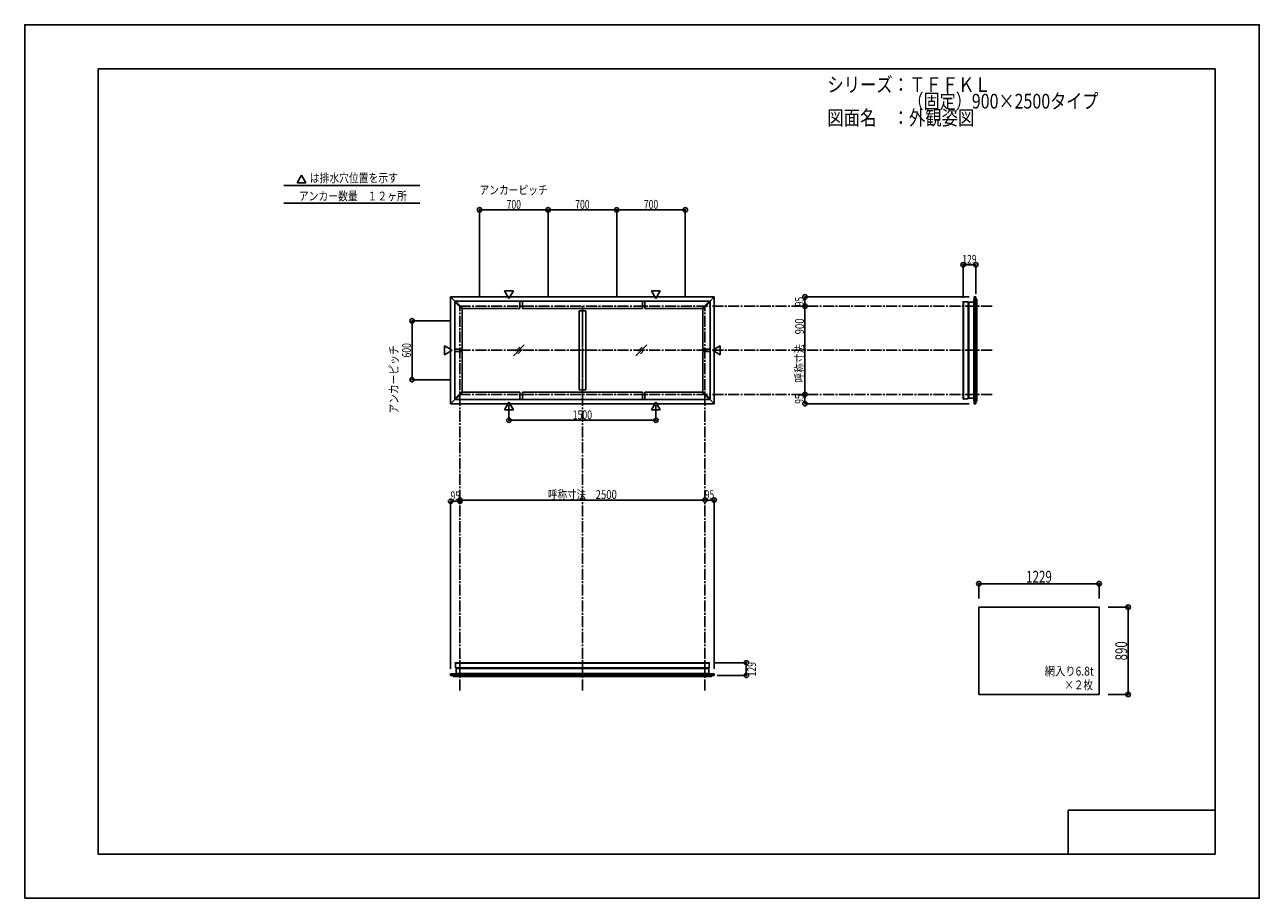
# Model space of a CAD drawing. Extents: x -210 to 210, y -148 to 148.
import ezdxf
from ezdxf.enums import TextEntityAlignment as Align

# ---------------------------------------------------------------- set-up
doc = ezdxf.new("R2010")
doc.units = 0
doc.header["$LTSCALE"] = 10
doc.header["$MEASUREMENT"] = 0
doc.header["$PDMODE"] = 32
doc.header["$PDSIZE"] = 1.5
doc.linetypes.add('DASHDOT', pattern=[0.5375, 0.375, -0.05, 0.0625, -0.05])
for name, color, linetype in [('別途部材', 96, 'CONTINUOUS'), ('型材断面', 47, 'CONTINUOUS'), ('寸法', 80, 'CONTINUOUS'), ('文字', 79, 'CONTINUOUS'), ('曲げ物', 111, 'CONTINUOUS'), ('通り芯', 15, 'CONTINUOUS')]:
    doc.layers.add(name, color=color, linetype=linetype)
doc.styles.add('TextStyle03', font='MONOTXT', dxfattribs={"height": 1, "bigfont": 'BIGFONT'})

# ---------------------------------------------------------------- blocks, each defined once
blk = doc.blocks.new('*U0')
at = {"layer": '型材断面', "linetype": 'Continuous'}
for p, q in [((-185, -133.5), (-185, 133.5)), ((195, 133.5), (-185, 133.5)), ((195, 133.5), (195, -133.5)), ((145, -133.5), (145, -118.5)), ((195, -118.5), (145, -118.5)), ((195, -133.5), (-185, -133.5))]:
    blk.add_line(p, q, dxfattribs=at)
blk = doc.blocks.new('*U1')
at = {"layer": '寸法', "color": 0, "linetype": 'ByBlock'}
blk.add_line((55.422717, 22.814033), (55.422717, 52.814033), dxfattribs=at)
at = {"layer": '寸法', "color": 0}
for p in [(55.422717, 52.814033), (55.422717, 22.814033)]:
    blk.add_point(p, dxfattribs=at)
at = {"layer": '寸法', "color": 0, "linetype": 'Continuous', "style": 'TextStyle03'}
blk.add_text('呼称寸法\u3000900', height=3, rotation=90, dxfattribs=at).set_placement((55.1, 26.9), (55.1, 48.65), align=Align.FIT)
blk = doc.blocks.new('*U2')
at = {"layer": '寸法', "color": 0, "linetype": 'ByBlock'}
for p in [(-61.930265, -13.511205), (21.403067, -13.121378)]:
    blk.add_line(p, (-61.930265, -13.121378), dxfattribs=at)
at = {"layer": '寸法', "color": 0}
for p in [(-61.930265, -13.121378), (21.403067, -13.121378)]:
    blk.add_point(p, dxfattribs=at)
at = {"layer": '寸法', "color": 0, "linetype": 'Continuous', "style": 'TextStyle03'}
blk.add_text('呼称寸法\u30002500', height=3, dxfattribs=at).set_placement((-31.99375, -12.75), (-8.55625, -12.75), align=Align.FIT)
blk = doc.blocks.new('*U3')
at = {"layer": '寸法', "color": 0, "linetype": 'ByBlock'}
for p, q in [((-45.263598, 19.183902), (-45.263598, 14.01842)), ((4.736398, 19.183902), (4.736398, 14.01842)), ((-45.263598, 14.01842), (4.736398, 14.01842))]:
    blk.add_line(p, q, dxfattribs=at)
at = {"layer": '寸法', "color": 0}
for p in [(-45.263598, 14.01842), (4.736398, 14.01842)]:
    blk.add_point(p, dxfattribs=at)
at = {"layer": '寸法', "color": 0, "linetype": 'Continuous', "style": 'TextStyle03'}
blk.add_text('1500', height=3, dxfattribs=at).set_placement((-23.55625, 14.375), (-16.99375, 14.375), align=Align.FIT)
blk = doc.blocks.new('*U4')
at = {"layer": '寸法', "color": 0, "linetype": 'ByBlock'}
blk.add_line((55.422717, 22.814033), (55.422717, 52.814033), dxfattribs=at)
at = {"layer": '寸法', "color": 0}
for p in [(55.422717, 52.814033), (55.422717, 22.814033)]:
    blk.add_point(p, dxfattribs=at)
at = {"layer": '寸法', "color": 0, "linetype": 'Continuous', "style": 'TextStyle03'}
blk.add_text('呼称寸法\u3000900', height=3, rotation=90, dxfattribs=at).set_placement((55.1, 26.9), (55.1, 48.65), align=Align.FIT)
blk = doc.blocks.new('*U5')
at = {"layer": '寸法', "color": 0, "linetype": 'ByBlock'}
for p, q in [((-64.930265, 47.814033), (-78.223103, 47.814033)), ((-78.223103, 47.814033), (-78.223103, 27.814033)), ((-64.930265, 27.814033), (-78.223103, 27.814033))]:
    blk.add_line(p, q, dxfattribs=at)
at = {"layer": '寸法', "color": 0}
for p in [(-78.223103, 47.814033), (-78.223103, 27.814033)]:
    blk.add_point(p, dxfattribs=at)
at = {"layer": '寸法', "color": 0, "linetype": 'Continuous', "style": 'TextStyle03'}
blk.add_text('600', height=3, rotation=90, dxfattribs=at).set_placement((-78.6, 35.3625), (-78.6, 40.2375), align=Align.FIT)
blk = doc.blocks.new('*U6')
at = {"layer": '寸法', "color": 0, "linetype": 'ByBlock'}
for p, q in [((-55.2636, 55.814033), (-55.2636, 85.561652)), ((-55.2636, 85.561652), (-31.930267, 85.561652)), ((-31.930267, 55.814033), (-31.930267, 85.561652))]:
    blk.add_line(p, q, dxfattribs=at)
at = {"layer": '寸法', "color": 0}
for p in [(-55.2636, 85.561652), (-31.930267, 85.561652)]:
    blk.add_point(p, dxfattribs=at)
at = {"layer": '寸法', "color": 0, "linetype": 'Continuous', "style": 'TextStyle03'}
blk.add_text('700', height=3, dxfattribs=at).set_placement((-46.0375, 85.925), (-41.1625, 85.925), align=Align.FIT)
blk = doc.blocks.new('*U7')
at = {"layer": '寸法', "color": 0, "linetype": 'ByBlock'}
for p in [(-31.930267, 85.561652), (-8.596933, 55.814033)]:
    blk.add_line(p, (-8.596933, 85.561652), dxfattribs=at)
at = {"layer": '寸法', "color": 0}
blk.add_point((-8.596933, 85.561652), dxfattribs=at)
at = {"layer": '寸法', "color": 0, "linetype": 'Continuous', "style": 'TextStyle03'}
blk.add_text('700', height=3, dxfattribs=at).set_placement((-22.7125, 85.925), (-17.8375, 85.925), align=Align.FIT)
blk = doc.blocks.new('*U8')
at = {"layer": '寸法', "color": 0, "linetype": 'ByBlock'}
for p in [(-8.596933, 85.561652), (14.7364, 55.814033)]:
    blk.add_line(p, (14.7364, 85.561652), dxfattribs=at)
at = {"layer": '寸法', "color": 0}
blk.add_point((14.7364, 85.561652), dxfattribs=at)
at = {"layer": '寸法', "color": 0, "linetype": 'Continuous', "style": 'TextStyle03'}
blk.add_text('700', height=3, dxfattribs=at).set_placement((0.6375, 85.925), (5.5125, 85.925), align=Align.FIT)
blk = doc.blocks.new('*U9')
at = {"layer": '寸法', "color": 0, "linetype": 'ByBlock'}
for p in [(21.403067, -13.121378), (24.569735, -70.543185)]:
    blk.add_line(p, (24.569735, -13.121378), dxfattribs=at)
at = {"layer": '寸法', "color": 0}
for p in [(21.403067, -13.121378), (24.569735, -13.121378)]:
    blk.add_point(p, dxfattribs=at)
at = {"layer": '寸法', "color": 0, "linetype": 'Continuous', "style": 'TextStyle03'}
blk.add_text('95', height=3, dxfattribs=at).set_placement((21.38125, -12.75), (24.56875, -12.75), align=Align.FIT)
blk = doc.blocks.new('*U10')
at = {"layer": '寸法', "color": 0, "linetype": 'ByBlock'}
for p in [(21.403067, -13.121378), (24.569735, -70.543185)]:
    blk.add_line(p, (24.569735, -13.121378), dxfattribs=at)
at = {"layer": '寸法', "color": 0}
for p in [(21.403067, -13.121378), (24.569735, -13.121378)]:
    blk.add_point(p, dxfattribs=at)
at = {"layer": '寸法', "color": 0, "linetype": 'Continuous', "style": 'TextStyle03'}
blk.add_text('95', height=3, dxfattribs=at).set_placement((21.38125, -12.75), (24.56875, -12.75), align=Align.FIT)
blk = doc.blocks.new('*U11')
at = {"layer": '寸法', "color": 0, "linetype": 'ByBlock'}
for p in [(-65.096935, -70.543185), (-61.930265, -13.511205)]:
    blk.add_line(p, (-65.096935, -13.511205), dxfattribs=at)
at = {"layer": '寸法', "color": 0}
for p in [(-65.096935, -13.511205), (-61.930265, -13.511205)]:
    blk.add_point(p, dxfattribs=at)
at = {"layer": '寸法', "color": 0, "linetype": 'Continuous', "style": 'TextStyle03'}
blk.add_text('95', height=3, dxfattribs=at).set_placement((-65.11875, -13.15), (-61.93125, -13.15), align=Align.FIT)
blk = doc.blocks.new('*U12')
at = {"layer": '寸法', "color": 0, "linetype": 'ByBlock'}
for p in [(111.269905, 55.9807), (55.422717, 52.814033)]:
    blk.add_line(p, (55.422717, 55.9807), dxfattribs=at)
at = {"layer": '寸法', "color": 0}
for p in [(55.422717, 55.9807), (55.422717, 52.814033)]:
    blk.add_point(p, dxfattribs=at)
at = {"layer": '寸法', "color": 0, "linetype": 'Continuous', "style": 'TextStyle03'}
blk.add_text('95', height=3, rotation=90, dxfattribs=at).set_placement((55.025, 52.78125), (55.025, 55.96875), align=Align.FIT)
blk = doc.blocks.new('*U13')
at = {"layer": '寸法', "color": 0, "linetype": 'ByBlock'}
for p in [(55.422717, 22.814033), (111.269905, 19.647365)]:
    blk.add_line(p, (55.422717, 19.647365), dxfattribs=at)
at = {"layer": '寸法', "color": 0}
for p in [(55.422717, 22.814033), (55.422717, 19.647365)]:
    blk.add_point(p, dxfattribs=at)
at = {"layer": '寸法', "color": 0, "linetype": 'Continuous', "style": 'TextStyle03'}
blk.add_text('95', height=3, rotation=90, dxfattribs=at).set_placement((55.025, 19.63125), (55.025, 22.81875), align=Align.FIT)
blk = doc.blocks.new('*U14')
at = {"layer": '寸法', "color": 0, "linetype": 'ByBlock'}
for p, q in [((114.57117, -46.533715), (114.57117, -41.534835)), ((114.57117, -41.534835), (155.537835, -41.534835)), ((155.537835, -46.533715), (155.537835, -41.534835))]:
    blk.add_line(p, q, dxfattribs=at)
at = {"layer": '寸法', "color": 0}
for p in [(114.57117, -41.534835), (155.537835, -41.534835)]:
    blk.add_point(p, dxfattribs=at)
at = {"layer": '寸法', "color": 0, "linetype": 'Continuous', "style": 'TextStyle03'}
blk.add_text('1229', height=4, dxfattribs=at).set_placement((130.675, -41.175), (139.425, -41.175), align=Align.FIT)
blk = doc.blocks.new('*U15')
at = {"layer": '寸法', "color": 0, "linetype": 'ByBlock'}
for p, q in [((158.537835, -49.533715), (165.404422, -49.533715)), ((165.404422, -49.533715), (165.404422, -79.20038)), ((158.537835, -79.20038), (165.404422, -79.20038))]:
    blk.add_line(p, q, dxfattribs=at)
at = {"layer": '寸法', "color": 0}
for p in [(165.404422, -49.533715), (165.404422, -79.20038)]:
    blk.add_point(p, dxfattribs=at)
at = {"layer": '寸法', "color": 0, "linetype": 'Continuous', "style": 'TextStyle03'}
blk.add_text('890', height=4, rotation=90, dxfattribs=at).set_placement((165.025, -67.625), (165.025, -61.125), align=Align.FIT)
blk = doc.blocks.new('*U16')
at = {"layer": '寸法', "linetype": 'Continuous'}
blk.add_line((113.547762, 66.89755), (109.24776, 66.89755), dxfattribs=at)
at = {"layer": '寸法'}
for p in [(109.24776, 66.89755), (113.547762, 66.89755)]:
    blk.add_point(p, dxfattribs=at)
at = {"layer": '寸法', "linetype": 'Continuous', "style": 'TextStyle03'}
blk.add_text('129', height=3, dxfattribs=at).set_placement((108.9625, 67.25), (113.8375, 67.25), align=Align.FIT)
blk = doc.blocks.new('*U17')
at = {"layer": '寸法', "linetype": 'Continuous'}
blk.add_line((35.486583, -72.725568), (35.486583, -68.425565), dxfattribs=at)
at = {"layer": '寸法'}
for p in [(35.486583, -68.425565), (35.486583, -72.725568)]:
    blk.add_point(p, dxfattribs=at)
at = {"layer": '寸法', "linetype": 'Continuous', "style": 'TextStyle03'}
blk.add_text('129', height=3, rotation=90, dxfattribs=at).set_placement((38.775, -73.0625), (38.775, -68.1875), align=Align.FIT)

msp = doc.modelspace()

# ---------------------------------------------------------------- linework, layer by layer
at = {"layer": '別途部材', "color": 47, "linetype": 'Continuous'}
for p, q in [((109.34776, 54.453885), (109.414428, 54.453885)), ((109.414428, 54.297363), (110.914428, 54.297363)), ((109.34776, 21.174175), (109.414428, 21.174175)), ((109.414428, 21.330697), (110.914428, 21.330697)), ((-63.570122, -68.525565), (-63.570122, -68.592235)), ((-63.4136, -68.592235), (-63.4136, -70.092235)), ((22.8864, -68.592235), (22.8864, -70.092235)), ((23.04292, -68.525565), (23.04292, -68.592235))]:
    msp.add_line(p, q, dxfattribs=at)
for centre, start, end in [((109.347761, 54.353885), 90, 180), ((109.347761, 21.274174), 180, 270), ((-63.470124, -68.525566), 90, 180), ((22.942921, -68.525566), 0, 90)]:
    msp.add_arc(centre, 0.1, start, end, dxfattribs=at)
at = {"layer": '型材断面', "linetype": 'Continuous'}
for p, q in [((-115.808788, 97.32138), (-117.304418, 94.730873)), ((-115.808788, 97.32138), (-114.313158, 94.730873)), ((-121.831375, 93.792277), (-75.589598, 93.792277)), ((-114.313158, 94.730873), (-117.304418, 94.730873)), ((-121.831375, 87.835802), (-75.589598, 87.835802)), ((24.569732, 55.980697), (-65.096933, 55.980697)), ((-65.096933, 55.980697), (-65.096933, 19.647367)), ((-65.096933, 55.980697), (-63.558937, 54.442703)), ((-45.263598, 55.444162), (-46.759227, 58.03467)), ((-43.767968, 58.03467), (-46.759227, 58.03467)), ((-45.263598, 55.444162), (-43.767968, 58.03467)), ((4.736398, 55.444162), (3.240768, 58.03467)), ((3.240768, 58.03467), (6.232028, 58.03467)), ((4.736398, 55.444162), (6.232028, 58.03467)), ((24.569732, 55.980697), (23.031738, 54.442703)), ((24.569732, 55.980697), (24.569732, 19.647367)), ((112.881098, 54.147365), (113.047762, 55.9807)), ((113.047762, 55.9807), (113.547762, 55.9807)), ((113.047762, 19.647363), (113.047762, 55.9807)), ((113.547762, 19.647363), (113.547762, 55.9807)), ((113.547762, 55.147365), (113.881098, 55.147365)), ((113.881095, 20.480695), (113.881095, 55.147365)), ((-63.441087, 54.560553), (-63.676787, 54.324853)), ((-61.176787, 51.82485), (-63.676787, 54.324853)), ((-63.676787, 54.324853), (-63.676787, 21.303212)), ((-60.941093, 52.060555), (-63.44109, 54.560555)), ((22.91389, 54.560555), (-63.44109, 54.560555)), ((-60.94109, 52.060553), (-61.176787, 51.82485)), ((-61.176787, 38.2307), (-61.176787, 51.82485)), ((-41.513602, 52.060555), (-60.941093, 52.060555)), ((-41.513602, 52.060553), (-41.513602, 54.560553)), ((-40.680267, 52.060553), (-40.680267, 54.560553)), ((0.153067, 52.060555), (-40.680267, 52.060555)), ((-21.430267, 51.22722), (-19.096933, 51.22722)), ((-21.430267, 51.22722), (-21.430267, 24.400845)), ((-19.096933, 51.22722), (-19.096933, 24.400845)), ((0.153067, 52.060553), (0.153067, 54.560553)), ((0.986403, 52.060553), (0.986403, 54.560553)), ((0.986403, 52.060555), (20.413888, 52.060555)), ((20.649588, 51.82485), (20.413888, 52.060555)), ((20.41389, 52.060553), (22.91389, 54.560555)), ((20.649588, 51.82485), (23.149588, 54.324853)), ((20.649588, 38.2307), (20.649588, 51.82485)), ((22.913888, 54.560553), (23.149588, 54.324853)), ((23.149588, 21.303212), (23.149588, 54.324853)), ((109.24776, 54.353888), (109.24776, 21.274175)), ((109.414428, 21.174175), (109.414428, 54.453885)), ((110.914428, 21.330697), (110.914428, 54.297363)), ((111.064428, 54.01403), (111.064428, 21.61403)), ((112.881098, 54.147365), (111.197762, 54.147365)), ((111.197762, 21.480697), (111.197762, 54.147363)), ((112.881098, 21.480695), (112.881098, 54.147365)), ((-64.560395, 37.814033), (-67.150903, 39.309663)), ((-67.150903, 36.318403), (-67.150903, 39.309663)), ((-64.560395, 37.814033), (-67.150903, 36.318403)), ((-61.176787, 38.2307), (-63.676787, 38.2307)), ((20.649588, 38.2307), (23.149588, 38.2307)), ((24.033195, 37.814033), (26.623703, 39.309663)), ((24.033195, 37.814033), (26.623703, 36.318403)), ((26.623703, 36.318403), (26.623703, 39.309663)), ((-61.176787, 37.397365), (-63.676787, 37.397365)), ((-61.176787, 37.397365), (-61.176787, 23.803215)), ((20.649588, 37.397365), (23.149588, 37.397365)), ((20.649588, 37.397365), (20.649588, 23.803215)), ((-65.096933, 19.647367), (-63.558937, 21.185362)), ((-61.176787, 23.803215), (-63.676787, 21.303212)), ((-63.441087, 21.067512), (-63.676787, 21.303212)), ((-60.94109, 23.567512), (-63.44109, 21.06751)), ((22.91389, 21.06751), (-63.44109, 21.06751)), ((-60.941087, 23.56751), (-61.176787, 23.803215)), ((-41.513602, 23.56751), (-60.941087, 23.56751)), ((-41.513602, 23.567512), (-41.513602, 21.067512)), ((-40.680267, 23.567512), (-40.680267, 21.067512)), ((0.153067, 23.56751), (-40.680267, 23.56751)), ((-21.430267, 24.400845), (-19.096933, 24.400845)), ((0.153067, 23.567512), (0.153067, 21.067512)), ((0.986403, 23.567512), (0.986403, 21.067512)), ((0.986403, 23.56751), (20.413888, 23.56751)), ((20.413888, 23.56751), (20.649588, 23.803215)), ((20.41389, 23.567512), (22.91389, 21.06751)), ((20.649588, 23.803215), (23.149588, 21.303212)), ((22.913888, 21.067512), (23.149588, 21.303212)), ((24.569732, 19.647367), (23.031738, 21.185362)), ((112.881098, 21.480695), (111.197762, 21.480695)), ((112.881098, 21.480695), (113.047762, 19.647363)), ((24.569732, 19.647367), (-65.096933, 19.647367)), ((-45.263598, 20.183902), (-46.759227, 17.593395)), ((-43.767968, 17.593395), (-46.759227, 17.593395)), ((-45.263598, 20.183902), (-43.767968, 17.593395)), ((4.736398, 20.183902), (3.240768, 17.593395)), ((3.240768, 17.593395), (6.232028, 17.593395)), ((4.736398, 20.183902), (6.232028, 17.593395)), ((113.047762, 19.647363), (113.547762, 19.647363)), ((113.547762, 20.480695), (113.881098, 20.480695)), ((-63.570122, -68.592235), (23.04292, -68.592235)), ((22.942922, -68.425565), (-63.470122, -68.425565)), ((-63.4136, -70.092235), (22.8864, -70.092235)), ((-63.263602, -72.058905), (-63.263602, -70.37557)), ((-63.2636, -70.375568), (22.7364, -70.375568)), ((22.603065, -70.242235), (-63.130267, -70.242235)), ((22.7364, -72.058905), (22.7364, -70.37557)), ((-63.263602, -72.058905), (-65.096935, -72.225568)), ((-65.096935, -72.225568), (-65.096935, -72.725568)), ((-65.096935, -72.225568), (24.569735, -72.225568)), ((-65.096935, -72.725568), (24.569735, -72.725568)), ((-64.263602, -72.725568), (-64.263602, -73.058905)), ((-64.263602, -73.0589), (23.7364, -73.0589)), ((-63.263602, -72.058905), (22.7364, -72.058905)), ((22.7364, -72.058905), (24.569735, -72.225568)), ((23.7364, -72.725568), (23.7364, -73.058905)), ((24.569735, -72.225568), (24.569735, -72.725568))]:
    msp.add_line(p, q, dxfattribs=at)
at = {"layer": '型材断面', "color": 14, "linetype": 'Continuous'}
for p, q in [((113.547762, 55.9807), (113.047762, 55.9807)), ((113.547762, 19.647363), (113.047762, 19.647363)), ((-65.096935, -72.725568), (-65.096935, -72.225568)), ((24.569735, -72.725568), (24.569735, -72.225568))]:
    msp.add_line(p, q, dxfattribs=at)
at = {"layer": '型材断面', "linetype": 'DASHDOT'}
for p, q in [((-61.930265, -77.836442), (-61.930265, 52.814033)), ((119.07983, 52.814033), (-61.930265, 52.814033)), ((-20.2636, -77.836442), (-20.2636, 52.814033)), ((-20.2636, 22.814033), (-20.2636, 52.814033)), ((21.403067, -77.836442), (21.403067, 52.814033)), ((119.07983, 37.814033), (-61.930265, 37.814033)), ((119.07983, 22.814033), (-61.930265, 22.814033))]:
    msp.add_line(p, q, dxfattribs=at)
at = {"layer": '型材断面', "linetype": 'Continuous'}
for points in [[(111.197762, 54.147363), (111.064428, 54.01403), (110.914428, 54.01403)], [(111.197762, 21.480697), (111.064428, 21.61403), (110.914428, 21.61403)], [(-63.2636, -70.375568), (-63.130267, -70.242235), (-63.130267, -70.092235)], [(22.7364, -70.375568), (22.603065, -70.242235), (22.603065, -70.092235)]]:
    msp.add_lwpolyline(points, dxfattribs=at)
at = {"layer": '文字', "linetype": 'Continuous'}
for p, q in [((109.24776, 66.89755), (109.24776, 55.68501)), ((113.547762, 66.89755), (113.547762, 56.97907)), ((35.486583, -68.425565), (24.274042, -68.425565)), ((35.486583, -72.725568), (25.568105, -72.725568))]:
    msp.add_line(p, q, dxfattribs=at)
at = {"layer": '曲げ物', "linetype": 'Continuous'}
for p, q in [((-40.074302, 39.61679), (-43.769615, 35.921478)), ((-41.610412, 38.91332), (-43.066143, 37.45759)), ((-41.610412, 38.91332), (-43.066143, 37.45759)), ((-40.777772, 38.08068), (-42.233503, 36.62495)), ((-40.777772, 38.08068), (-42.233503, 36.62495)), ((1.592362, 39.61679), (-2.10295, 35.921478)), ((0.056252, 38.91332), (-1.399478, 37.45759)), ((0.056252, 38.91332), (-1.399478, 37.45759)), ((0.888892, 38.08068), (-0.566838, 36.62495)), ((0.888892, 38.08068), (-0.566838, 36.62495)), ((155.537835, -49.533715), (114.57117, -49.533715)), ((114.57117, -49.533715), (114.57117, -79.20038)), ((155.537835, -79.20038), (155.537835, -49.533715)), ((155.537835, -79.20038), (114.57117, -79.20038))]:
    msp.add_line(p, q, dxfattribs=at)
at = {"layer": '通り芯', "linetype": 'Continuous'}
msp.add_lwpolyline([(-210, -148.5), (210, -148.5), (210, 148.5), (-210, 148.5)], close=True, dxfattribs=at)

# ---------------------------------------------------------------- block references
at = {"layer": '型材断面', "linetype": 'Continuous'}
msp.add_blockref('*U0', (0, 0), dxfattribs=at)
at = {"layer": '寸法', "linetype": 'Continuous'}
for name in ['*U6', '*U7', '*U8', '*U16', '*U12', '*U1', '*U4', '*U5', '*U13', '*U3', '*U11', '*U2', '*U9', '*U10', '*U14', '*U15', '*U17']:
    msp.add_blockref(name, (0, 0), dxfattribs=at)

# ---------------------------------------------------------------- texts
at = {"layer": '文字', "linetype": 'Continuous', "style": 'TextStyle03'}
for s, height, p, p2 in [('シリーズ：ＴＦＦＫＬ', 5, (63.05, 125.625), (118.675, 125.625)), ('\u3000\u3000\u3000\u3000\u3000（固定）900×2500タイプ', 5, (63.05, 120), (155.2375, 120)), ('図面名\u3000：外観姿図', 5, (63.05, 114.375), (113.05, 114.375)), ('は排水穴位置を示す', 3, (-113.025, 94.925), (-83.025, 94.925)), ('アンカーピッチ', 3, (-55.3, 90.825), (-32.05, 90.825)), ('アンカー数量\u3000１２ヶ所', 3, (-116.75, 88.75), (-80, 88.75)), ('網入り6.8t', 3, (137, -72.775), (153.6875, -72.775)), ('×２枚', 3, (143.675, -77.45), (153.425, -77.45))]:
    msp.add_text(s, height=height, dxfattribs=at).set_placement(p, p2, align=Align.FIT)
msp.add_text('アンカーピッチ', height=3, rotation=90, dxfattribs=at).set_placement((-82.925, 16.275), (-82.925, 39.525), align=Align.FIT)

doc.saveas('drawing.dxf')
